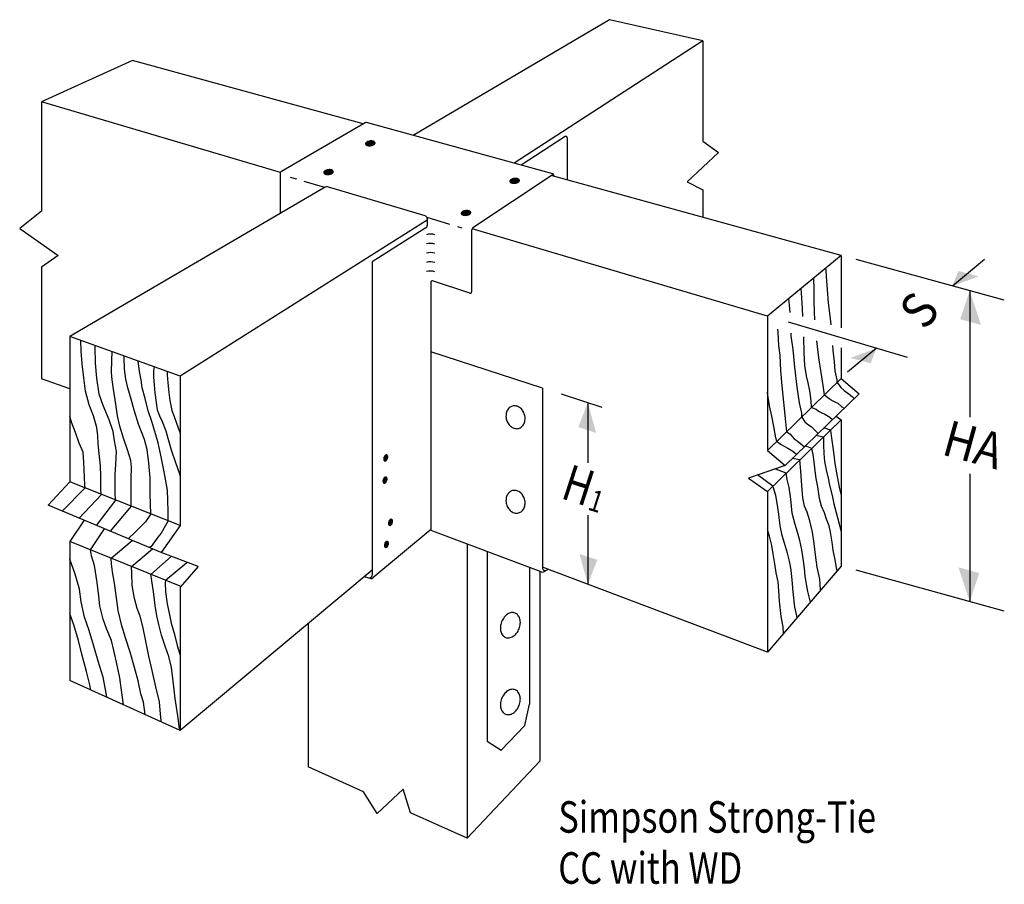
# Model space of a CAD drawing. Units: inches. Extents: x 1.39 to 8.27, y 1.65 to 7.69.
import ezdxf
from ezdxf.enums import TextEntityAlignment as Align

# ---------------------------------------------------------------- set-up
doc = ezdxf.new("R2010")
doc.units = ezdxf.units.IN
doc.header["$LTSCALE"] = 0.2
doc.header["$MEASUREMENT"] = 0
doc.layers.get('0').update_dxf_attribs({"linetype": 'CONTINUOUS'})
doc.styles.get("Standard").update_dxf_attribs({"font": 'ROMANS.shx', "width": 0.8})

msp = doc.modelspace()

# ---------------------------------------------------------------- linework, layer by layer
for p, q in [((5.511351, 7.688774), (4.140792, 6.880159)), ((6.162895, 7.542167), (5.511351, 7.688774)), ((6.162895, 7.542167), (4.844914, 6.686465)), ((6.162895, 7.542167), (6.162895, 6.841439)), ((2.180437, 7.404396), (1.542898, 7.11592)), ((3.791548, 6.961203), (2.180437, 7.404396)), ((1.542898, 7.11592), (1.542898, 6.351143)), ((3.213038, 6.623097), (1.542898, 7.11592)), ((3.8055, 6.969293), (3.219953, 6.629778)), ((5.11514, 6.61213), (3.813168, 6.970284)), ((5.200315, 6.872839), (4.892918, 6.67326)), ((5.215761, 6.864451), (5.215761, 6.569423)), ((6.162895, 6.841439), (6.273304, 6.761282)), ((6.273304, 6.761282), (6.052815, 6.556747)), ((3.209985, 6.612476), (3.209985, 6.334466)), ((5.109398, 6.603453), (4.557183, 6.235033)), ((5.120283, 6.605381), (5.120283, 6.595687)), ((3.326257, 6.57545), (3.283152, 6.58817)), ((3.523044, 6.517383), (3.378392, 6.560067)), ((7.12953, 6.042973), (5.104334, 6.600075)), ((6.052815, 6.556747), (6.162895, 6.501179)), ((3.525903, 6.519053), (1.740719, 5.475992)), ((4.223168, 6.319866), (3.541653, 6.520967)), ((6.162895, 6.501179), (6.162895, 6.30888)), ((1.542898, 6.351143), (1.391694, 6.232035)), ((4.237508, 6.290101), (2.512459, 5.199207)), ((4.395894, 6.259824), (4.236535, 6.306847)), ((4.237508, 6.300684), (4.237508, 6.251588)), ((1.391694, 6.232035), (1.660377, 6.041632)), ((4.228197, 6.234684), (3.853665, 5.997836)), ((4.483108, 6.234089), (4.452033, 6.243258)), ((4.548283, 6.218396), (4.548283, 5.78856)), ((6.61437, 5.619438), (4.550918, 6.228318)), ((1.660377, 6.041632), (1.542898, 5.960974)), ((3.853665, 5.997836), (3.853665, 3.810684)), ((7.12953, 6.042973), (6.61437, 5.619438)), ((7.12953, 6.042973), (7.12953, 5.538009)), ((8.268291, 5.729716), (7.234758, 6.014026)), ((8.130892, 6.014903), (7.905424, 5.829536)), ((1.542898, 5.960974), (1.542898, 5.181755)), ((4.262697, 5.855429), (4.262697, 4.124532)), ((4.53514, 5.779067), (4.27584, 5.864922)), ((8.026761, 5.796157), (8.026761, 4.913196)), ((6.61437, 5.619438), (6.61437, 4.681434)), ((7.591754, 5.331033), (6.760708, 5.576257)), ((1.740719, 5.475992), (1.740719, 4.462386)), ((2.512459, 5.199207), (1.740719, 5.475992)), ((5.042691, 5.117474), (4.262697, 5.370579)), ((7.12953, 5.396841), (7.12953, 5.182663)), ((7.37638, 5.394585), (7.172905, 5.227299)), ((1.740719, 5.110727), (1.542898, 5.181755)), ((2.512459, 5.199207), (2.512459, 4.156715)), ((7.12953, 5.182663), (6.61437, 4.681434)), ((7.12953, 5.182663), (7.253713, 5.077155)), ((5.042691, 5.117474), (5.042691, 3.863048)), ((5.460708, 4.98183), (5.176001, 5.074216)), ((7.253713, 5.077155), (6.737224, 4.577055)), ((5.359504, 5.01467), (5.359504, 4.594903)), ((7.12953, 4.89607), (6.61437, 4.394841)), ((7.093224, 4.921759), (7.12953, 4.89607)), ((7.12953, 4.89607), (7.12953, 3.873522)), ((6.61437, 4.681434), (6.737224, 4.577055)), ((6.737224, 4.577055), (6.48144, 4.488898)), ((6.48144, 4.488898), (6.61437, 4.394841)), ((8.026761, 4.518251), (8.026761, 3.626707)), ((1.740719, 4.462386), (1.590299, 4.299615)), ((2.512459, 4.156715), (1.740719, 4.462386)), ((6.61437, 4.394841), (6.61437, 3.273821)), ((2.379309, 3.968004), (1.590299, 4.299615)), ((1.841386, 4.195087), (1.740719, 4.046729)), ((5.359504, 4.230025), (5.359504, 3.74779)), ((2.512459, 4.156715), (2.379309, 3.968004)), ((4.259039, 4.125913), (3.85898, 3.792055)), ((5.034274, 3.833103), (4.259039, 4.125913)), ((2.512459, 3.733241), (1.740719, 4.046729)), ((1.740719, 4.046729), (1.740719, 3.075348)), ((4.516647, 4.028614), (4.516647, 1.975157)), ((2.637141, 3.870314), (2.379309, 3.968004)), ((4.657, 3.975602), (4.657, 2.652508)), ((2.637141, 3.870314), (2.512459, 3.727763)), ((4.952729, 3.863903), (4.952729, 2.909871)), ((6.61437, 3.273821), (5.042691, 3.867451)), ((5.050654, 3.834114), (5.084208, 3.85177)), ((7.12953, 3.873522), (6.61437, 3.273821)), ((3.853665, 3.846165), (2.512459, 2.726897)), ((3.841098, 3.788063), (3.797672, 3.799437)), ((5.023902, 3.837021), (5.023902, 2.512199)), ((8.268291, 3.560265), (7.234758, 3.844575)), ((2.512459, 3.733241), (2.512459, 2.726897)), ((3.407099, 3.473495), (3.407099, 2.471519)), ((2.512459, 2.726897), (1.740719, 3.075348)), ((4.919309, 2.761431), (4.952729, 2.909871)), ((4.753935, 2.589528), (4.919309, 2.761431)), ((4.657, 2.652508), (4.753935, 2.589528)), ((5.023902, 2.512199), (4.516647, 1.975157)), ((3.793073, 2.298851), (3.407099, 2.471519)), ((3.888503, 2.147732), (3.793073, 2.298851)), ((4.069904, 2.317175), (3.888503, 2.147732)), ((4.121873, 2.151761), (4.069904, 2.317175)), ((4.516647, 1.975157), (4.121873, 2.151761))]:
    msp.add_line(p, q)
at = {"color": 0}
for p, q in [((3.806644, 6.823), (3.871613, 6.823)), ((3.80669, 6.824), (3.872281, 6.824)), ((3.806714, 6.822), (3.870859, 6.822)), ((3.806853, 6.825), (3.872791, 6.825)), ((3.806901, 6.821), (3.870017, 6.821)), ((3.807139, 6.826), (3.873152, 6.826)), ((3.807214, 6.82), (3.869076, 6.82)), ((3.807563, 6.827), (3.873382, 6.827)), ((3.807669, 6.819), (3.868018, 6.819)), ((3.808149, 6.828), (3.873492, 6.828)), ((3.808292, 6.818), (3.866818, 6.818)), ((3.808859, 6.829), (3.873487, 6.829)), ((3.809134, 6.817), (3.865437, 6.817)), ((3.809651, 6.83), (3.873366, 6.83)), ((3.810213, 6.816), (3.863842, 6.816)), ((3.810534, 6.831), (3.873124, 6.831)), ((3.811444, 6.815), (3.862061, 6.815)), ((3.811525, 6.832), (3.872751, 6.832)), ((3.812642, 6.833), (3.872226, 6.833)), ((3.812864, 6.814), (3.860044, 6.814)), ((3.813917, 6.834), (3.871514, 6.834)), ((3.814545, 6.813), (3.857699, 6.813)), ((3.815395, 6.835), (3.870554, 6.835)), ((3.816624, 6.812), (3.854841, 6.812)), ((3.81707, 6.836), (3.86941, 6.836)), ((3.818947, 6.837), (3.868101, 6.837)), ((3.819374, 6.811), (3.851323, 6.811)), ((3.821094, 6.838), (3.866577, 6.838)), ((3.823077, 6.81), (3.846752, 6.81)), ((3.823635, 6.839), (3.864744, 6.839)), ((3.826777, 6.84), (3.8624, 6.84)), ((3.830668, 6.841), (3.859296, 6.841)), ((3.830788, 6.809), (3.838337, 6.809)), ((3.836135, 6.842), (3.854767, 6.842)), ((3.514995, 6.623), (3.580328, 6.623)), ((3.515002, 6.622), (3.579616, 6.622)), ((3.515103, 6.624), (3.580916, 6.624)), ((3.515125, 6.621), (3.578823, 6.621)), ((3.515331, 6.625), (3.581343, 6.625)), ((3.515369, 6.62), (3.577938, 6.62)), ((3.51569, 6.626), (3.581631, 6.626)), ((3.515745, 6.619), (3.576945, 6.619)), ((3.516197, 6.627), (3.581796, 6.627)), ((3.516273, 6.618), (3.575825, 6.618)), ((3.516863, 6.628), (3.581844, 6.628)), ((3.516988, 6.617), (3.574548, 6.617)), ((3.517616, 6.629), (3.581776, 6.629)), ((3.517953, 6.616), (3.573066, 6.616)), ((3.518455, 6.63), (3.581591, 6.63)), ((3.519099, 6.615), (3.571387, 6.615)), ((3.519394, 6.631), (3.58128, 6.631)), ((3.520411, 6.614), (3.569506, 6.614)), ((3.52045, 6.632), (3.580828, 6.632)), ((3.521648, 6.633), (3.580208, 6.633)), ((3.52194, 6.613), (3.567353, 6.613)), ((3.523025, 6.634), (3.579371, 6.634)), ((3.52378, 6.612), (3.564804, 6.612)), ((3.524617, 6.635), (3.578295, 6.635)), ((3.526136, 6.611), (3.561651, 6.611)), ((3.526394, 6.636), (3.577067, 6.636)), ((3.528406, 6.637), (3.57565, 6.637)), ((3.529255, 6.61), (3.557743, 6.61)), ((3.530745, 6.638), (3.573975, 6.638)), ((3.533591, 6.639), (3.571905, 6.639)), ((3.533828, 6.609), (3.552229, 6.609)), ((3.537097, 6.64), (3.569169, 6.64)), ((3.541642, 6.641), (3.56549, 6.641)), ((3.549851, 6.642), (3.558, 6.642)), ((4.814815, 6.561), (4.879792, 6.561)), ((4.814862, 6.562), (4.880458, 6.562)), ((4.814883, 6.56), (4.879038, 6.56)), ((4.815026, 6.563), (4.880966, 6.563)), ((4.815069, 6.559), (4.878198, 6.559)), ((4.815314, 6.564), (4.881326, 6.564)), ((4.815381, 6.558), (4.877258, 6.558)), ((4.81574, 6.565), (4.881555, 6.565)), ((4.815834, 6.557), (4.876201, 6.557)), ((4.816327, 6.566), (4.881664, 6.566)), ((4.816455, 6.556), (4.875003, 6.556)), ((4.817038, 6.567), (4.881657, 6.567)), ((4.817295, 6.555), (4.873624, 6.555)), ((4.817831, 6.568), (4.881535, 6.568)), ((4.818372, 6.554), (4.872031, 6.554)), ((4.818715, 6.569), (4.881292, 6.569)), ((4.819601, 6.553), (4.870252, 6.553)), ((4.819707, 6.57), (4.880917, 6.57)), ((4.820826, 6.571), (4.88039, 6.571)), ((4.821019, 6.552), (4.868238, 6.552)), ((4.822102, 6.572), (4.879676, 6.572)), ((4.822696, 6.551), (4.865897, 6.551)), ((4.823583, 6.573), (4.878714, 6.573)), ((4.824769, 6.55), (4.863047, 6.55)), ((4.82526, 6.574), (4.877568, 6.574)), ((4.82714, 6.575), (4.876257, 6.575)), ((4.827511, 6.549), (4.859536, 6.549)), ((4.82929, 6.576), (4.87473, 6.576)), ((4.831199, 6.548), (4.854982, 6.548)), ((4.831837, 6.577), (4.872893, 6.577)), ((4.834986, 6.578), (4.870541, 6.578)), ((4.83877, 6.547), (4.846697, 6.547)), ((4.838887, 6.579), (4.867428, 6.579)), ((4.844383, 6.58), (4.862872, 6.58)), ((4.475346, 6.337), (4.540338, 6.337)), ((4.475396, 6.338), (4.541002, 6.338)), ((4.475412, 6.336), (4.539587, 6.336)), ((4.475562, 6.339), (4.541507, 6.339)), ((4.475595, 6.335), (4.538748, 6.335)), ((4.475853, 6.34), (4.541863, 6.34)), ((4.475904, 6.334), (4.537811, 6.334)), ((4.476282, 6.341), (4.542089, 6.341)), ((4.476354, 6.333), (4.536757, 6.333)), ((4.476873, 6.342), (4.542196, 6.342)), ((4.476971, 6.332), (4.535562, 6.332)), ((4.477586, 6.343), (4.542187, 6.343)), ((4.477804, 6.331), (4.534187, 6.331)), ((4.47838, 6.344), (4.542062, 6.344)), ((4.478878, 6.33), (4.532599, 6.33)), ((4.479267, 6.345), (4.541816, 6.345)), ((4.480103, 6.329), (4.530825, 6.329)), ((4.480261, 6.346), (4.541438, 6.346)), ((4.481383, 6.347), (4.540908, 6.347)), ((4.481516, 6.328), (4.528817, 6.328)), ((4.482664, 6.348), (4.540189, 6.348)), ((4.483187, 6.327), (4.526484, 6.327)), ((4.484149, 6.349), (4.539221, 6.349)), ((4.48583, 6.35), (4.538072, 6.35)), ((4.487715, 6.351), (4.536757, 6.351)), ((4.489873, 6.352), (4.535225, 6.352)), ((4.49243, 6.353), (4.533379, 6.353)), ((4.495593, 6.354), (4.531012, 6.354)), ((4.499516, 6.355), (4.52788, 6.355)), ((4.505072, 6.356), (4.523266, 6.356)), ((4.485249, 6.326), (4.523648, 6.326)), ((4.487974, 6.325), (4.520153, 6.325)), ((4.491632, 6.324), (4.515632, 6.324)), ((4.498943, 6.323), (4.507586, 6.323)), ((3.933868, 4.622), (3.959164, 4.622)), ((3.933876, 4.623), (3.959589, 4.623)), ((3.9339, 4.621), (3.958704, 4.621)), ((3.933925, 4.624), (3.959981, 4.624)), ((3.933971, 4.62), (3.958207, 4.62)), ((3.934013, 4.625), (3.96034, 4.625)), ((3.934084, 4.619), (3.957673, 4.619)), ((3.934131, 4.626), (3.960668, 4.626)), ((3.934237, 4.618), (3.957098, 4.618)), ((3.934276, 4.627), (3.960965, 4.627)), ((3.934434, 4.617), (3.956482, 4.617)), ((3.934449, 4.628), (3.961232, 4.628)), ((3.93465, 4.629), (3.96147, 4.629)), ((3.934693, 4.616), (3.955811, 4.616)), ((3.934879, 4.63), (3.96168, 4.63)), ((3.935023, 4.615), (3.955068, 4.615)), ((3.935138, 4.631), (3.961861, 4.631)), ((3.935426, 4.632), (3.962014, 4.632)), ((3.935427, 4.614), (3.954242, 4.614)), ((3.935745, 4.633), (3.96214, 4.633)), ((3.935913, 4.613), (3.953323, 4.613)), ((3.936095, 4.634), (3.962238, 4.634)), ((3.936477, 4.635), (3.962298, 4.635)), ((3.936489, 4.612), (3.952295, 4.612)), ((3.936893, 4.636), (3.962318, 4.636)), ((3.937167, 4.611), (3.95113, 4.611)), ((3.937342, 4.637), (3.962298, 4.637)), ((3.937828, 4.638), (3.962238, 4.638)), ((3.938062, 4.61), (3.94971, 4.61)), ((3.938351, 4.639), (3.962137, 4.639)), ((3.938914, 4.64), (3.961996, 4.64)), ((3.939376, 4.609), (3.947856, 4.609)), ((3.939518, 4.641), (3.961813, 4.641)), ((3.94017, 4.642), (3.961574, 4.642)), ((3.940891, 4.643), (3.961265, 4.643)), ((3.941692, 4.644), (3.960883, 4.644)), ((3.941986, 4.608), (3.944905, 4.608)), ((3.942582, 4.645), (3.960422, 4.645)), ((3.943577, 4.646), (3.959873, 4.646)), ((3.944694, 4.647), (3.959227, 4.647)), ((3.946025, 4.648), (3.958416, 4.648)), ((3.947724, 4.649), (3.957254, 4.649)), ((3.950163, 4.65), (3.955298, 4.65)), ((3.928972, 4.47), (3.955137, 4.47)), ((3.929072, 4.471), (3.955484, 4.471)), ((3.9292, 4.472), (3.955801, 4.472)), ((3.929356, 4.473), (3.956087, 4.473)), ((3.929539, 4.474), (3.956343, 4.474)), ((3.929751, 4.475), (3.95657, 4.475)), ((3.929991, 4.476), (3.956769, 4.476)), ((3.93026, 4.477), (3.95694, 4.477)), ((3.93056, 4.478), (3.957083, 4.478)), ((3.93089, 4.479), (3.957199, 4.479)), ((3.931252, 4.48), (3.957284, 4.48)), ((3.931646, 4.481), (3.957329, 4.481)), ((3.932074, 4.482), (3.957334, 4.482)), ((3.932538, 4.483), (3.957299, 4.483)), ((3.933037, 4.484), (3.957224, 4.484)), ((3.933575, 4.485), (3.957109, 4.485)), ((3.934152, 4.486), (3.956952, 4.486)), ((3.934772, 4.487), (3.956751, 4.487)), ((3.935448, 4.488), (3.956486, 4.488)), ((3.936198, 4.489), (3.956151, 4.489)), ((3.93703, 4.49), (3.95574, 4.49)), ((3.937958, 4.491), (3.955248, 4.491)), ((3.938995, 4.492), (3.954664, 4.492)), ((3.940175, 4.493), (3.953975, 4.493)), ((3.941621, 4.494), (3.953056, 4.494)), ((3.943524, 4.495), (3.951692, 4.495)), ((3.946811, 4.496), (3.948705, 4.496)), ((3.928885, 4.468), (3.954345, 4.468)), ((3.928902, 4.467), (3.953898, 4.467)), ((3.928909, 4.469), (3.954757, 4.469)), ((3.928959, 4.466), (3.953415, 4.466)), ((3.929056, 4.465), (3.952895, 4.465)), ((3.929194, 4.464), (3.952335, 4.464)), ((3.929373, 4.463), (3.951735, 4.463)), ((3.929608, 4.462), (3.951088, 4.462)), ((3.929911, 4.461), (3.950372, 4.461)), ((3.930287, 4.46), (3.949578, 4.46)), ((3.930741, 4.459), (3.948695, 4.459)), ((3.931283, 4.458), (3.94771, 4.458)), ((3.931921, 4.457), (3.946603, 4.457)), ((3.932712, 4.456), (3.945295, 4.456)), ((3.933837, 4.455), (3.943633, 4.455)), ((3.935685, 4.454), (3.941284, 4.454)), ((3.975568, 4.195), (3.994089, 4.195)), ((3.976509, 4.196), (3.993584, 4.196)), ((3.977564, 4.197), (3.992987, 4.197)), ((3.978772, 4.198), (3.992277, 4.198)), ((3.980268, 4.199), (3.99131, 4.199)), ((3.982264, 4.2), (3.989852, 4.2)), ((3.967299, 4.173), (3.992818, 4.173)), ((3.96731, 4.172), (3.992376, 4.172)), ((3.967328, 4.174), (3.993226, 4.174)), ((3.967361, 4.171), (3.991898, 4.171)), ((3.967397, 4.175), (3.993601, 4.175)), ((3.967453, 4.17), (3.991383, 4.17)), ((3.967501, 4.176), (3.993944, 4.176)), ((3.967585, 4.169), (3.990829, 4.169)), ((3.967633, 4.177), (3.994256, 4.177)), ((3.967759, 4.168), (3.990235, 4.168)), ((3.967793, 4.178), (3.994537, 4.178)), ((3.96798, 4.179), (3.99479, 4.179)), ((3.967984, 4.167), (3.989595, 4.167)), ((3.968196, 4.18), (3.995013, 4.18)), ((3.968277, 4.166), (3.98889, 4.166)), ((3.96844, 4.181), (3.995208, 4.181)), ((3.968642, 4.165), (3.988108, 4.165)), ((3.968714, 4.182), (3.995374, 4.182)), ((3.969017, 4.183), (3.995514, 4.183)), ((3.969085, 4.164), (3.987238, 4.164)), ((3.969352, 4.184), (3.995626, 4.184)), ((3.969614, 4.163), (3.986268, 4.163)), ((3.969718, 4.185), (3.995705, 4.185)), ((3.970117, 4.186), (3.995745, 4.186)), ((3.970237, 4.162), (3.98518, 4.162)), ((3.97055, 4.187), (3.995744, 4.187)), ((3.970997, 4.161), (3.98391, 4.161)), ((3.971019, 4.188), (3.995704, 4.188)), ((3.971523, 4.189), (3.995623, 4.189)), ((3.972063, 4.16), (3.982309, 4.16)), ((3.972066, 4.19), (3.995502, 4.19)), ((3.97265, 4.191), (3.99534, 4.191)), ((3.973276, 4.192), (3.995131, 4.192)), ((3.973751, 4.159), (3.980099, 4.159)), ((3.973962, 4.193), (3.994856, 4.193)), ((3.974723, 4.194), (3.994511, 4.194)), ((3.939, 4.019), (3.964491, 4.019)), ((3.939014, 4.018), (3.964047, 4.018)), ((3.939026, 4.02), (3.964901, 4.02)), ((3.939067, 4.017), (3.963567, 4.017)), ((3.939092, 4.021), (3.965279, 4.021)), ((3.939161, 4.016), (3.963049, 4.016)), ((3.939195, 4.022), (3.965624, 4.022)), ((3.939296, 4.015), (3.962493, 4.015)), ((3.939325, 4.023), (3.965938, 4.023)), ((3.939472, 4.014), (3.961896, 4.014)), ((3.939483, 4.024), (3.966221, 4.024)), ((3.939668, 4.025), (3.966475, 4.025)), ((3.939702, 4.013), (3.961253, 4.013)), ((3.939882, 4.026), (3.9667, 4.026)), ((3.939999, 4.012), (3.960543, 4.012)), ((3.940124, 4.027), (3.966897, 4.027)), ((3.94037, 4.011), (3.959755, 4.011)), ((3.940396, 4.028), (3.967066, 4.028)), ((3.940698, 4.029), (3.967207, 4.029)), ((3.940818, 4.01), (3.958879, 4.01)), ((3.941031, 4.03), (3.96732, 4.03)), ((3.941352, 4.009), (3.957902, 4.009)), ((3.941395, 4.031), (3.967402, 4.031)), ((3.941792, 4.032), (3.967445, 4.032)), ((3.941983, 4.008), (3.956806, 4.008)), ((3.942222, 4.033), (3.967447, 4.033)), ((3.942688, 4.034), (3.967409, 4.034)), ((3.942756, 4.007), (3.955519, 4.007)), ((3.943191, 4.035), (3.967331, 4.035)), ((3.943731, 4.036), (3.967212, 4.036)), ((3.943849, 4.006), (3.95389, 4.006)), ((3.944312, 4.037), (3.967053, 4.037)), ((3.944935, 4.038), (3.966848, 4.038)), ((3.945607, 4.005), (3.951619, 4.005)), ((3.945616, 4.039), (3.966577, 4.039)), ((3.946372, 4.04), (3.966237, 4.04)), ((3.947211, 4.041), (3.96582, 4.041)), ((3.948146, 4.042), (3.965321, 4.042)), ((3.949193, 4.043), (3.96473, 4.043)), ((3.950387, 4.044), (3.96403, 4.044)), ((3.95186, 4.045), (3.963086, 4.045)), ((3.953812, 4.046), (3.961673, 4.046))]:
    msp.add_line(p, q, dxfattribs=at)
for points in [[(3.873453, 6.829394, 0.176233), (3.870823, 6.834745, 0.103919), (3.862414, 6.839995, 0.06434), (3.851943, 6.842363, 0.050502), (3.838288, 6.842268, 0.050502), (3.824929, 6.839437, 0.06434), (3.815208, 6.834882, 0.103919), (3.808118, 6.827954, 0.176233), (3.806695, 6.822163, 0.176233), (3.809325, 6.816812, 0.103919), (3.817734, 6.811562, 0.06434), (3.828205, 6.809194, 0.050502), (3.84186, 6.809289, 0.050502), (3.855219, 6.81212, 0.06434), (3.86494, 6.816675, 0.103919), (3.87203, 6.823603, 0.176233)], [(3.581793, 6.628854, 0.176233), (3.579164, 6.634206, 0.103919), (3.570754, 6.639455, 0.06434), (3.560283, 6.641824, 0.050502), (3.546628, 6.641729, 0.050502), (3.533269, 6.638898, 0.06434), (3.523548, 6.634342, 0.103919), (3.516458, 6.627414, 0.176233), (3.515035, 6.621624, 0.176233), (3.517665, 6.616272, 0.103919), (3.526074, 6.611022, 0.06434), (3.536545, 6.608654, 0.050502), (3.5502, 6.608749, 0.050502), (3.563559, 6.61158, 0.06434), (3.57328, 6.616135, 0.103919), (3.58037, 6.623064, 0.176233)], [(4.881624, 6.567383, 0.176233), (4.878994, 6.572735, 0.103919), (4.870585, 6.577984, 0.06434), (4.860114, 6.580353, 0.050502), (4.846459, 6.580257, 0.050502), (4.8331, 6.577427, 0.06434), (4.823379, 6.572871, 0.103919), (4.816289, 6.565943, 0.176233), (4.814866, 6.560152, 0.176233), (4.817495, 6.554801, 0.103919), (4.825905, 6.549551, 0.06434), (4.836376, 6.547183, 0.050502), (4.850031, 6.547278, 0.050502), (4.86339, 6.550109, 0.06434), (4.873111, 6.554664, 0.103919), (4.880201, 6.561593, 0.176233)], [(4.542155, 6.343361, 0.176233), (4.539526, 6.348713, 0.103919), (4.531116, 6.353962, 0.06434), (4.520645, 6.356331, 0.050502), (4.50699, 6.356235, 0.050502), (4.493631, 6.353405, 0.06434), (4.48391, 6.348849, 0.103919), (4.47682, 6.341921, 0.176233), (4.475397, 6.33613, 0.176233), (4.478027, 6.330779, 0.103919), (4.486436, 6.325529, 0.06434), (4.496907, 6.323161, 0.050502), (4.510562, 6.323256, 0.050502), (4.523921, 6.326087, 0.06434), (4.533642, 6.330642, 0.103919), (4.540732, 6.337571, 0.176233)], [(4.833202, 4.990744, 0.118386), (4.811297, 4.978593, 0.104629), (4.794876, 4.955598, 0.08967), (4.788174, 4.927325, 0.081359), (4.791635, 4.895534, 0.081359), (4.805059, 4.866509, 0.08967), (4.825377, 4.845739, 0.104629), (4.851303, 4.8345, 0.118386), (4.876336, 4.83538, 0.118386), (4.89824, 4.847532, 0.104629), (4.914661, 4.870527, 0.08967), (4.921364, 4.898799, 0.081359), (4.917902, 4.93059, 0.081359), (4.904479, 4.959616, 0.08967), (4.884161, 4.980386, 0.104629), (4.858235, 4.991624, 0.118386)], [(3.955305, 4.649997, 0.15504), (3.950552, 4.650118, 0.10676), (3.944552, 4.646879, 0.073119), (3.939767, 4.641392, 0.059607), (3.935872, 4.633373, 0.059607), (3.933979, 4.624662, 0.073119), (3.934351, 4.617391, 0.10676), (3.937067, 4.611136, 0.15504), (3.940879, 4.608294, 0.15504), (3.945632, 4.608174, 0.10676), (3.951632, 4.611413, 0.073119), (3.956418, 4.6169, 0.059607), (3.960312, 4.624919, 0.059607), (3.962205, 4.63363, 0.073119), (3.961833, 4.640901, 0.10676), (3.959117, 4.647156, 0.15504)], [(3.950324, 4.495626, 0.15504), (3.945571, 4.495747, 0.10676), (3.93957, 4.492508, 0.073119), (3.934785, 4.487021, 0.059607), (3.930891, 4.479002, 0.059607), (3.928998, 4.47029, 0.073119), (3.92937, 4.463019, 0.10676), (3.932086, 4.456765, 0.15504), (3.935898, 4.453923, 0.15504), (3.940651, 4.453802, 0.10676), (3.946651, 4.457041, 0.073119), (3.951436, 4.462528, 0.059607), (3.955331, 4.470547, 0.059607), (3.957224, 4.479259, 0.073119), (3.956852, 4.48653, 0.10676), (3.954136, 4.492784, 0.15504)], [(4.833202, 4.401021, 0.118386), (4.811297, 4.388869, 0.104629), (4.794876, 4.365874, 0.08967), (4.788174, 4.337601, 0.081359), (4.791635, 4.30581, 0.081359), (4.805059, 4.276785, 0.08967), (4.825377, 4.256015, 0.104629), (4.851303, 4.244776, 0.118386), (4.876336, 4.245656, 0.118386), (4.89824, 4.257808, 0.104629), (4.914661, 4.280803, 0.08967), (4.921364, 4.309076, 0.081359), (4.917902, 4.340867, 0.081359), (4.904479, 4.369892, 0.08967), (4.884161, 4.390662, 0.104629), (4.858235, 4.401901, 0.118386)], [(3.988737, 4.200485, 0.15504), (3.983984, 4.200606, 0.10676), (3.977983, 4.197367, 0.073119), (3.973198, 4.19188, 0.059607), (3.969304, 4.183861, 0.059607), (3.967411, 4.175149, 0.073119), (3.967782, 4.167879, 0.10676), (3.970499, 4.161624, 0.15504), (3.974311, 4.158782, 0.15504), (3.979063, 4.158661, 0.10676), (3.985064, 4.1619, 0.073119), (3.989849, 4.167387, 0.059607), (3.993744, 4.175406, 0.059607), (3.995637, 4.184118, 0.073119), (3.995265, 4.191389, 0.10676), (3.992548, 4.197643, 0.15504)], [(3.960438, 4.04655, 0.15504), (3.955685, 4.046671, 0.10676), (3.949685, 4.043432, 0.073119), (3.9449, 4.037945, 0.059607), (3.941005, 4.029926, 0.059607), (3.939112, 4.021214, 0.073119), (3.939484, 4.013944, 0.10676), (3.9422, 4.007689, 0.15504), (3.946012, 4.004847, 0.15504), (3.950765, 4.004726, 0.10676), (3.956765, 4.007965, 0.073119), (3.961551, 4.013452, 0.059607), (3.965445, 4.021471, 0.059607), (3.967338, 4.030183, 0.073119), (3.966966, 4.037454, 0.10676), (3.96425, 4.043708, 0.15504)], [(4.851534, 3.546281, 0.131069), (4.826816, 3.548998, 0.106561), (4.798393, 3.538186, 0.083829), (4.775018, 3.516709, 0.072706), (4.757013, 3.484917, 0.072706), (4.748863, 3.449301, 0.083829), (4.751636, 3.417679, 0.106561), (4.765328, 3.390525, 0.131069), (4.78541, 3.375859, 0.131069), (4.810128, 3.373142, 0.106561), (4.838551, 3.383955, 0.083829), (4.861927, 3.405431, 0.072706), (4.879931, 3.437224, 0.072706), (4.888081, 3.47284, 0.083829), (4.885309, 3.504462, 0.106561), (4.871616, 3.531616, 0.131069)], [(4.851534, 3.010553, 0.131069), (4.826816, 3.01327, 0.106561), (4.798393, 3.002458, 0.083829), (4.775018, 2.980981, 0.072706), (4.757013, 2.949189, 0.072706), (4.748863, 2.913573, 0.083829), (4.751636, 2.881951, 0.106561), (4.765328, 2.854797, 0.131069), (4.78541, 2.840131, 0.131069), (4.810128, 2.837414, 0.106561), (4.838551, 2.848227, 0.083829), (4.861927, 2.869704, 0.072706), (4.879931, 2.901496, 0.072706), (4.888081, 2.937112, 0.083829), (4.885309, 2.968734, 0.106561), (4.871616, 2.995888, 0.131069)]]:
    msp.add_lwpolyline(points, format="xyb", close=True)
for points in [[(7.058, 5.559116), (7.051399, 5.621702), (7.041357, 5.710914), (7.034322, 5.804137), (7.027286, 5.896357), (7.023268, 5.940462), (7.021843, 5.954439)], [(6.945286, 5.592375), (6.942131, 5.649748), (6.941113, 5.72593), (6.940096, 5.802113), (6.93734, 5.884965)], [(6.86068, 5.617341), (6.859929, 5.672787), (6.8539, 5.747966), (6.849324, 5.812604)], [(6.771922, 5.643531), (6.768706, 5.694821), (6.763848, 5.74233)], [(6.748994, 4.812417), (6.742806, 4.881865), (6.727743, 5.019192), (6.715691, 5.131459), (6.708653, 5.23671), (6.703619, 5.346973), (6.693582, 5.414133), (6.688551, 5.508358), (6.685803, 5.527776)], [(1.963831, 4.374016), (1.959422, 4.401756), (1.9584, 4.502999), (1.95638, 4.575172), (1.947342, 4.660374), (1.939309, 4.727534), (1.937293, 4.784671), (1.931266, 4.842809), (1.907193, 4.922997), (1.877105, 5.000176), (1.852026, 5.094397), (1.839978, 5.187618), (1.82793, 5.286854), (1.821898, 5.374062), (1.817675, 5.448392)], [(6.853537, 4.914134), (6.853059, 4.942031), (6.839011, 5.013199), (6.820946, 5.122458), (6.805882, 5.262792), (6.792825, 5.387088), (6.780777, 5.482314), (6.779858, 5.500022)], [(6.922456, 4.981189), (6.9192, 5.028252), (6.910165, 5.097416), (6.899127, 5.153548), (6.887089, 5.201661), (6.875045, 5.274835), (6.870016, 5.362043), (6.868245, 5.473941)], [(7.012576, 5.068872), (7.002379, 5.135526), (6.989329, 5.224737), (6.972268, 5.328984), (6.958437, 5.447327)], [(2.061642, 4.335275), (2.058664, 4.385738), (2.05765, 4.44087), (2.05964, 4.514046), (2.062633, 4.584215), (2.067628, 4.67343), (2.054581, 4.74961), (2.043542, 4.814764), (2.017463, 4.894951), (1.975342, 4.994181), (1.946256, 5.07537), (1.930195, 5.186634), (1.921152, 5.291885), (1.919125, 5.403151), (1.91839, 5.412271)], [(2.170718, 4.292072), (2.169929, 4.392777), (2.170913, 4.483996), (2.172902, 4.564189), (2.168883, 4.611301), (2.143808, 4.685474), (2.115724, 4.767666), (2.090648, 4.849858), (2.075597, 4.92303), (2.062549, 5.005225), (2.04649, 5.10847), (2.037455, 5.173624), (2.033435, 5.226751), (2.03442, 5.310953), (2.038214, 5.369296)], [(7.101753, 5.155638), (7.100606, 5.175642), (7.087563, 5.237788), (7.081536, 5.299936), (7.0735, 5.381129), (7.070658, 5.414213)], [(2.30711, 4.23805), (2.30225, 4.375762), (2.302227, 4.490037), (2.293185, 4.593283), (2.283142, 4.687507), (2.26308, 4.757671), (2.220958, 4.863918), (2.190865, 4.96315), (2.169799, 5.040331), (2.147731, 5.117512), (2.132683, 5.178655), (2.124649, 5.249825), (2.120623, 5.330016), (2.120735, 5.339699)], [(2.428182, 4.190095), (2.429579, 4.258506), (2.423536, 4.403854), (2.400454, 4.53316), (2.379383, 4.636403), (2.358313, 4.733632), (2.336244, 4.81382), (2.31518, 4.883985), (2.289102, 4.957155), (2.267032, 5.043357), (2.247971, 5.119536), (2.238939, 5.174667), (2.228903, 5.232805), (2.218345, 5.304692)], [(2.329734, 5.264742), (2.326135, 5.239841), (2.327147, 5.192728), (2.330164, 5.140603), (2.335188, 5.08447), (2.344223, 5.015306), (2.352252, 4.965187), (2.367297, 4.923089), (2.38635, 4.883999), (2.411424, 4.818848), (2.42647, 4.767728), (2.449542, 4.686538), (2.479632, 4.59733), (2.506712, 4.519147), (2.512459, 4.498364)], [(2.421906, 5.231685), (2.421369, 5.209788), (2.427395, 5.152652), (2.432421, 5.085492), (2.440451, 5.030361), (2.454499, 4.961198), (2.471548, 4.918098), (2.487596, 4.872993), (2.507656, 4.812852), (2.512459, 4.79552)], [(7.101753, 5.155638), (7.127682, 5.121517), (7.149739, 5.100471), (7.185831, 5.074416), (7.205882, 5.058381), (7.220179, 5.044685)], [(6.680325, 4.745606), (6.671658, 4.768579), (6.658611, 4.848769), (6.643561, 4.919937), (6.627507, 4.993109), (6.61546, 5.083323), (6.61437, 5.087767)], [(7.012576, 5.068872), (7.045501, 5.043313), (7.065551, 5.031288), (7.089611, 5.019264), (7.106654, 5.012251), (7.134726, 4.986194), (7.150643, 4.977355)], [(6.922456, 4.981189), (6.954296, 4.970119), (6.970338, 4.956089), (6.994398, 4.945067), (7.01545, 4.934045), (7.049536, 4.915006), (7.0673, 4.896657)], [(1.848688, 4.419622), (1.846143, 4.438822), (1.845129, 4.495959), (1.843114, 4.549086), (1.839094, 4.599206), (1.83507, 4.668371), (1.807993, 4.73252), (1.780913, 4.806692), (1.752831, 4.879862), (1.740719, 4.920573)], [(6.853537, 4.914134), (6.875124, 4.880889), (6.894173, 4.864854), (6.920239, 4.847819), (6.940291, 4.826772), (6.967721, 4.800238)], [(7.053911, 4.822496), (7.008456, 4.839681)], [(7.053911, 4.822496), (7.060592, 4.767654), (7.075648, 4.669422), (7.085688, 4.590234), (7.100742, 4.50002), (7.1178, 4.413817), (7.12953, 4.367775)], [(6.680325, 4.745606), (6.704746, 4.726485), (6.756877, 4.698428), (6.791966, 4.675379), (6.817387, 4.654674)], [(6.748994, 4.812417), (6.771893, 4.795664), (6.799968, 4.761588), (6.821021, 4.747558), (6.846085, 4.727515), (6.871842, 4.707401)], [(7.004514, 4.774435), (6.95314, 4.786119)], [(7.004514, 4.774435), (7.005461, 4.762631), (7.006471, 4.721533), (7.007486, 4.660386), (7.012509, 4.60325), (7.023547, 4.547118), (7.037593, 4.486976), (7.046624, 4.438863), (7.066687, 4.366693), (7.078727, 4.309559), (7.095782, 4.238391), (7.11384, 4.168227), (7.12953, 4.110922)], [(6.924025, 4.696123), (6.878182, 4.71354)], [(7.100837, 3.840121), (7.098867, 3.851463), (7.087827, 3.91762), (7.07378, 3.985781), (7.065749, 4.041914), (7.053707, 4.111077), (7.044676, 4.156184), (7.027626, 4.202291), (7.011579, 4.245391), (6.991521, 4.293503), (6.978479, 4.345625), (6.965431, 4.42782), (6.955396, 4.485957), (6.947366, 4.539083), (6.939334, 4.601231), (6.933309, 4.653355), (6.924025, 4.696123)], [(6.841202, 4.61554), (6.786591, 4.624855)], [(6.985119, 3.705412), (6.984621, 3.710101), (6.979594, 3.783276), (6.961535, 3.865469), (6.949488, 3.951674), (6.941453, 4.032867), (6.929408, 4.112055), (6.910347, 4.191241), (6.890286, 4.251381), (6.872235, 4.293479), (6.862199, 4.350614), (6.855165, 4.436819), (6.846123, 4.537058), (6.841202, 4.61554)], [(6.745746, 4.522664), (6.666261, 4.552597)], [(6.652728, 4.432162), (6.543619, 4.510328)], [(6.913736, 3.622315), (6.911461, 3.631899), (6.896412, 3.69605), (6.886378, 3.74717), (6.878347, 3.804306), (6.872322, 3.857432), (6.866297, 3.910559), (6.855255, 3.986739), (6.839203, 4.053897), (6.823153, 4.112034), (6.807104, 4.165158), (6.78704, 4.243341), (6.777999, 4.340573), (6.764951, 4.42377), (6.751909, 4.4789), (6.745746, 4.522664)], [(1.848688, 4.419622), (1.688638, 4.258285)], [(6.820898, 3.514242), (6.818258, 3.52763), (6.805215, 3.586769), (6.793165, 3.695027), (6.787134, 3.77622), (6.7791, 3.848392), (6.767059, 3.908534), (6.754017, 3.964666), (6.733955, 4.03483), (6.715901, 4.087954), (6.702856, 4.15411), (6.693818, 4.236306), (6.681774, 4.313489), (6.673743, 4.367617), (6.653683, 4.426755), (6.652728, 4.432162)], [(1.963831, 4.374016), (1.80679, 4.208627)], [(2.061642, 4.335275), (1.926217, 4.158433)], [(2.170718, 4.292072), (2.024096, 4.117296)], [(2.30711, 4.23805), (2.270212, 4.183294), (2.241148, 4.152214), (2.20106, 4.114114), (2.149898, 4.064423)], [(1.885798, 3.987796), (1.984594, 4.133898)], [(2.428182, 4.190095), (2.410554, 4.158262), (2.37949, 4.104126), (2.355438, 4.076054), (2.310343, 4.010888), (2.295082, 4.003404)], [(6.726402, 3.404237), (6.723045, 3.449423), (6.709999, 3.522596), (6.698952, 3.628849), (6.693925, 3.702024), (6.687898, 3.765174), (6.675857, 3.826318), (6.664817, 3.89047), (6.653777, 3.960636), (6.643742, 4.016769), (6.628692, 4.081922), (6.61437, 4.129628)], [(2.030758, 3.928912), (2.178368, 4.052457)], [(2.172699, 3.871255), (2.318461, 3.993578)], [(1.999486, 2.958511), (1.9978, 2.97534), (1.973717, 3.097629), (1.93861, 3.210894), (1.90952, 3.314136), (1.876419, 3.423391), (1.844323, 3.518614), (1.821246, 3.624864), (1.809199, 3.713073), (1.779106, 3.81832), (1.741996, 3.923565), (1.740719, 3.925817)], [(2.117544, 2.905206), (2.108065, 2.973358), (2.089997, 3.093643), (2.067922, 3.203903), (2.04886, 3.285094), (2.03381, 3.355259), (2.000715, 3.431436), (1.973636, 3.502601), (1.950562, 3.596822), (1.943532, 3.663982), (1.932486, 3.760211), (1.914419, 3.877489), (1.892352, 3.94665), (1.885798, 3.987796)], [(2.268641, 2.836984), (2.256431, 2.923267), (2.238376, 2.982405), (2.218309, 3.072618), (2.194233, 3.165837), (2.163137, 3.272086), (2.13104, 3.37232), (2.105963, 3.456517), (2.079879, 3.563769), (2.064822, 3.669019), (2.052776, 3.755223), (2.039728, 3.834411), (2.0327, 3.890544), (2.030758, 3.928912)], [(2.308027, 3.816283), (2.450151, 3.941163)], [(2.377566, 2.787803), (2.37875, 2.796989), (2.374731, 2.841094), (2.367697, 2.927299), (2.343619, 3.030542), (2.317533, 3.144811), (2.294457, 3.246049), (2.270376, 3.362324), (2.251313, 3.452536), (2.233255, 3.524706), (2.212194, 3.577829), (2.194136, 3.648996), (2.17808, 3.73921), (2.174053, 3.822409), (2.172699, 3.871255)], [(2.410086, 3.774826), (2.558946, 3.899941)], [(2.50794, 2.728938), (2.507069, 2.737872), (2.497027, 2.828087), (2.477957, 2.949374), (2.462897, 3.070662), (2.450849, 3.165888), (2.43279, 3.244072), (2.410724, 3.308222), (2.38264, 3.391416), (2.362577, 3.466592), (2.349534, 3.525732), (2.338492, 3.599907), (2.32745, 3.677091), (2.31139, 3.78635), (2.308027, 3.816283)], [(2.410086, 3.774826), (2.408629, 3.757299), (2.409644, 3.694148), (2.420687, 3.61095), (2.440753, 3.52174), (2.449784, 3.475631), (2.472855, 3.397448), (2.491917, 3.319265), (2.50897, 3.259124), (2.512459, 3.248662)], [(1.887851, 3.008916), (1.880504, 3.044483), (1.858433, 3.137702), (1.826331, 3.258987), (1.803257, 3.355213), (1.769153, 3.463466), (1.740719, 3.540034)]]:
    msp.add_lwpolyline(points)
for centre, radius, start, end in [((3.810516, 6.960642), 0.01, 74.619199, 120.106207), ((5.205761, 6.864451), 0.01, 0, 122.993716), ((3.229985, 6.612476), 0.02, 120.106207, 180), ((5.113283, 6.59763), 0.007, 0, 123.709947), ((5.113283, 6.605381), 0.007, 0, 74.619199), ((3.535992, 6.501785), 0.02, 73.559805, 120.297212), ((4.217508, 6.300684), 0.02, 0, 73.559805), ((4.217508, 6.251588), 0.02, 302.308618, 0), ((4.261382, 6.093051), 0.098922, 72.000431, 106.476086), ((4.568283, 6.218396), 0.02, 123.709947, 180), ((4.261382, 6.028513), 0.098922, 72.000431, 106.476086), ((4.261382, 5.963975), 0.098922, 72.000431, 106.476086), ((4.261382, 5.899437), 0.098922, 72.000431, 106.476086), ((4.261382, 5.834899), 0.098922, 72.000431, 106.476086), ((4.272697, 5.855429), 0.01, 71.680147, 180), ((4.538283, 5.78856), 0.01, 251.680147, 0), ((5.062691, 3.863048), 0.02, 180, 297.753691), ((3.833665, 3.810684), 0.02, 255.322627, 0), ((3.846165, 3.80741), 0.02, 255.322627, 309.845799), ((5.041341, 3.851813), 0.02, 249.308206, 297.753691)]:
    msp.add_arc(centre, radius, start, end)
for points in [[(8.089584, 5.896754), (7.947329, 5.934427), (7.905424, 5.829536)], [(7.960127, 5.597428), (8.10541, 5.557462), (8.026761, 5.796157)], [(7.192219, 5.327367), (7.334475, 5.289694), (7.37638, 5.394585)], [(5.29277, 4.84475), (5.417564, 4.804255), (5.359504, 5.01467)], [(5.426239, 3.917709), (5.301445, 3.958205), (5.359504, 3.74779)], [(8.093396, 3.825436), (7.948113, 3.865402), (8.026761, 3.626707)]]:
    msp.add_solid(points)

# ---------------------------------------------------------------- texts
for s, height, rotation, width, p in [('S', 0.25, 51.336172, 0.9, (7.770861, 5.58391)), ('HA', 0.25, 344.619199, 0.9, (8.01954, 4.601172)), ('H', 0.25, 342.021977, 0.8, (5.256647, 4.320195)), ('1', 0.15, 342.021977, 0.8, (5.395149, 4.256645))]:
    msp.add_text(s, height=height, rotation=rotation, dxfattribs=dict(width=width)).set_placement(p, align=Align.CENTER)
at = {"width": 0.8}
for s, p in [('Simpson Strong-Tie', (5.153288, 2.012639)), ('CC with WD', (5.153288, 1.656448))]:
    msp.add_text(s, height=0.22, dxfattribs=at).set_placement(p)

doc.saveas('drawing.dxf')
